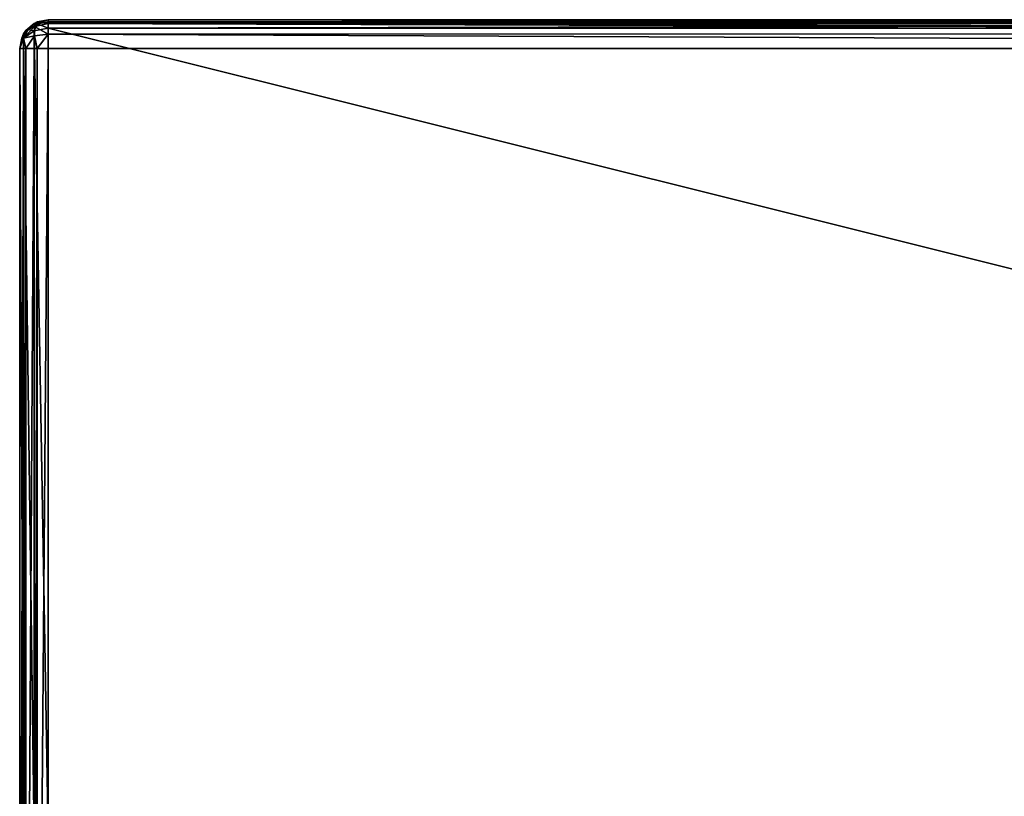
# Model space of a CAD drawing. Units: millimetres. Extents: x -200 to 200, y -508 to 504.
# Drawn here: x -115 to -46, y 450 to 504 of the extents above; entities that cross this region are included whole.
import ezdxf

# ---------------------------------------------------------------- set-up
doc = ezdxf.new("R2010")
doc.units = ezdxf.units.MM
doc.header["$LTSCALE"] = 65.185185
for name, color, linetype in [('241', 7, 'CONTINUOUS'), ('242', 7, 'CONTINUOUS'), ('243', 7, 'CONTINUOUS'), ('252', 7, 'CONTINUOUS'), ('253', 7, 'CONTINUOUS'), ('263', 7, 'CONTINUOUS'), ('265', 7, 'CONTINUOUS'), ('37', 7, 'CONTINUOUS'), ('40', 7, 'CONTINUOUS'), ('41', 7, 'CONTINUOUS'), ('42', 7, 'CONTINUOUS')]:
    doc.layers.add(name, color=color, linetype=linetype)

msp = doc.modelspace()

# ---------------------------------------------------------------- linework, layer by layer
at = {"layer": '241', "color": 253, "linetype": 'Continuous', "true_color": 0x929eac}
for points in [[(-112.75, 447.086, -174.086), (-112.75, 503.414, -230.414), (-113.746, 503.227, -230.602), (-112.75, 447.086, -174.086)], [(-114.481, 502.709, -231.12), (-114.75, 502, -231.828), (-114.481, 446.38, -174.791), (-114.481, 502.709, -231.12)], [(-113.746, 503.227, -230.602), (-114.481, 502.709, -231.12), (-113.746, 446.898, -174.273), (-113.746, 503.227, -230.602)], [(-113.746, 446.898, -174.273), (-114.481, 502.709, -231.12), (-114.481, 446.38, -174.791), (-113.746, 446.898, -174.273)], [(-112.75, 447.086, -174.086), (-113.746, 503.227, -230.602), (-113.746, 446.898, -174.273), (-112.75, 447.086, -174.086)], [(-114.75, 502, -231.828), (-114.75, 445.672, -175.5), (-114.481, 446.38, -174.791), (-114.75, 502, -231.828)]]:
    msp.add_3dface(points, dxfattribs=at)
at = {"layer": '242', "color": 253, "linetype": 'Continuous', "true_color": 0x929eac}
for points in [[(-112.75, 504, -231.828), (-113.729, 503.744, -312), (-113.746, 503.735, -231.828), (-112.75, 504, -231.828)], [(-113.729, 503.744, -312), (-112.75, 504, -231.828), (-113.527, 503.843, -312), (-113.729, 503.744, -312)], [(-112.75, 504, -231.828), (-112.75, 504, -312), (-113.527, 503.843, -312), (-112.75, 504, -231.828)], [(-113.746, 503.735, -231.828), (-114.476, 503.011, -312), (-114.481, 503.002, -231.828), (-113.746, 503.735, -231.828)], [(-114.321, 503.237, -312), (-114.476, 503.011, -312), (-113.746, 503.735, -231.828), (-114.321, 503.237, -312)], [(-113.729, 503.744, -312), (-114.321, 503.237, -312), (-113.746, 503.735, -231.828), (-113.729, 503.744, -312)], [(-114.476, 503.011, -312), (-114.75, 502, -312), (-114.481, 503.002, -231.828), (-114.476, 503.011, -312)], [(-114.75, 502, -312), (-114.75, 502, -231.828), (-114.481, 503.002, -231.828), (-114.75, 502, -312)]]:
    msp.add_3dface(points, dxfattribs=at)
at = {"layer": '243', "color": 253, "linetype": 'Continuous', "true_color": 0x929eac}
for points in [[(-114.75, 406, -312), (-114.75, 502, -312), (-114.476, 502, -313.011), (-114.75, 406, -312)], [(-114.476, 406, -313.011), (-114.75, 406, -312), (-114.476, 502, -313.011), (-114.476, 406, -313.011)], [(-114.321, 502, -313.237), (-114.476, 406, -313.011), (-114.476, 502, -313.011), (-114.321, 502, -313.237)], [(-114.321, 406, -313.237), (-114.476, 406, -313.011), (-114.321, 502, -313.237), (-114.321, 406, -313.237)], [(-113.729, 502, -313.744), (-114.321, 406, -313.237), (-114.321, 502, -313.237), (-113.729, 502, -313.744)], [(-113.729, 406, -313.744), (-114.321, 406, -313.237), (-113.729, 502, -313.744), (-113.729, 406, -313.744)], [(-113.527, 502, -313.843), (-113.729, 406, -313.744), (-113.729, 502, -313.744), (-113.527, 502, -313.843)], [(-113.527, 406, -313.843), (-113.729, 406, -313.744), (-113.527, 502, -313.843), (-113.527, 406, -313.843)], [(-112.75, 502, -314), (-112.75, 406, -314), (-113.527, 406, -313.843), (-112.75, 502, -314)], [(-112.75, 502, -314), (-113.527, 406, -313.843), (-113.527, 502, -313.843), (-112.75, 502, -314)]]:
    msp.add_3dface(points, dxfattribs=at)
at = {"layer": '252', "color": 253, "linetype": 'Continuous', "true_color": 0x929eac}
for points in [[(-112.75, 504, -312), (112.75, 504, -312), (112.75, 503.843, -312.777), (-112.75, 504, -312)], [(-112.75, 503.732, -313), (-112.75, 504, -312), (112.75, 503.744, -312.979), (-112.75, 503.732, -313)], [(112.75, 503.744, -312.979), (-112.75, 504, -312), (112.75, 503.843, -312.777), (112.75, 503.744, -312.979)], [(112.75, 503.237, -313.571), (-112.75, 503.732, -313), (112.75, 503.744, -312.979), (112.75, 503.237, -313.571)], [(112.75, 503.011, -313.726), (-112.75, 503.732, -313), (112.75, 503.237, -313.571), (112.75, 503.011, -313.726)], [(-112.75, 503, -313.732), (-112.75, 503.732, -313), (112.75, 503.011, -313.726), (-112.75, 503, -313.732)], [(112.75, 502, -314), (-112.75, 503, -313.732), (112.75, 503.011, -313.726), (112.75, 502, -314)], [(112.75, 502, -314), (-112.75, 502, -314), (-112.75, 503, -313.732), (112.75, 502, -314)]]:
    msp.add_3dface(points, dxfattribs=at)
at = {"layer": '253', "color": 253, "linetype": 'Continuous', "true_color": 0x929eac}
for points in [[(112.75, 504, -231.828), (-112.75, 504, -231.828), (-112.75, 503.848, -231.063), (112.75, 504, -231.828)], [(112.75, 504, -231.828), (-112.75, 503.848, -231.063), (112.75, 503.847, -231.061), (112.75, 504, -231.828)], [(-112.75, 503.848, -231.063), (-112.75, 503.414, -230.414), (112.75, 503.847, -231.061), (-112.75, 503.848, -231.063)], [(-112.75, 503.414, -230.414), (112.75, 503.414, -230.414), (112.75, 503.847, -231.061), (-112.75, 503.414, -230.414)]]:
    msp.add_3dface(points, dxfattribs=at)
at = {"layer": '263', "color": 253, "linetype": 'Continuous', "true_color": 0x929eac}
for points in [[(-113.527, 503.843, -312), (-112.75, 504, -312), (-112.75, 503.732, -313), (-113.527, 503.843, -312)], [(-113.724, 503.515, -312.869), (-113.724, 502.869, -313.515), (-114.483, 502.706, -312.706), (-113.724, 503.515, -312.869)], [(-114.321, 503.237, -312), (-113.724, 503.515, -312.869), (-114.483, 502.706, -312.706), (-114.321, 503.237, -312)], [(-114.321, 503.237, -312), (-113.729, 503.744, -312), (-113.724, 503.515, -312.869), (-114.321, 503.237, -312)], [(-113.729, 503.744, -312), (-113.527, 503.843, -312), (-113.724, 503.515, -312.869), (-113.729, 503.744, -312)], [(-113.527, 503.843, -312), (-112.75, 503.732, -313), (-113.724, 503.515, -312.869), (-113.527, 503.843, -312)], [(-112.75, 503.732, -313), (-112.75, 503, -313.732), (-113.724, 503.515, -312.869), (-112.75, 503.732, -313)], [(-113.724, 503.515, -312.869), (-112.75, 503, -313.732), (-113.724, 502.869, -313.515), (-113.724, 503.515, -312.869)], [(-114.75, 502, -312), (-114.476, 503.011, -312), (-114.483, 502.706, -312.706), (-114.75, 502, -312)], [(-114.321, 502, -313.237), (-114.75, 502, -312), (-114.483, 502.706, -312.706), (-114.321, 502, -313.237)], [(-114.476, 503.011, -312), (-114.321, 503.237, -312), (-114.483, 502.706, -312.706), (-114.476, 503.011, -312)], [(-113.724, 502.869, -313.515), (-114.321, 502, -313.237), (-114.483, 502.706, -312.706), (-113.724, 502.869, -313.515)], [(-113.527, 502, -313.843), (-114.321, 502, -313.237), (-113.724, 502.869, -313.515), (-113.527, 502, -313.843)], [(-112.75, 503, -313.732), (-113.527, 502, -313.843), (-113.724, 502.869, -313.515), (-112.75, 503, -313.732)], [(-112.75, 502, -314), (-113.527, 502, -313.843), (-112.75, 503, -313.732), (-112.75, 502, -314)], [(-114.75, 502, -312), (-114.321, 502, -313.237), (-114.476, 502, -313.011), (-114.75, 502, -312)], [(-113.527, 502, -313.843), (-113.729, 502, -313.744), (-114.321, 502, -313.237), (-113.527, 502, -313.843)]]:
    msp.add_3dface(points, dxfattribs=at)
at = {"layer": '265', "color": 253, "linetype": 'Continuous', "true_color": 0x929eac}
for points in [[(-112.75, 504, -231.828), (-113.746, 503.735, -231.828), (-112.75, 503.848, -231.063), (-112.75, 504, -231.828)], [(-114.164, 503.307, -231.287), (-114.481, 503.002, -231.828), (-114.598, 502.707, -231.536), (-114.164, 503.307, -231.287)], [(-114.481, 502.709, -231.12), (-114.164, 503.307, -231.287), (-114.598, 502.707, -231.536), (-114.481, 502.709, -231.12)], [(-113.746, 503.735, -231.828), (-114.481, 503.002, -231.828), (-114.164, 503.307, -231.287), (-113.746, 503.735, -231.828)], [(-114.481, 502.709, -231.12), (-113.746, 503.227, -230.602), (-114.164, 503.307, -231.287), (-114.481, 502.709, -231.12)], [(-113.515, 503.707, -231.121), (-113.746, 503.735, -231.828), (-114.164, 503.307, -231.287), (-113.515, 503.707, -231.121)], [(-113.746, 503.227, -230.602), (-113.515, 503.707, -231.121), (-114.164, 503.307, -231.287), (-113.746, 503.227, -230.602)], [(-112.75, 503.848, -231.063), (-113.746, 503.735, -231.828), (-113.515, 503.707, -231.121), (-112.75, 503.848, -231.063)], [(-113.746, 503.227, -230.602), (-112.75, 503.414, -230.414), (-113.515, 503.707, -231.121), (-113.746, 503.227, -230.602)], [(-112.75, 503.414, -230.414), (-112.75, 503.848, -231.063), (-113.515, 503.707, -231.121), (-112.75, 503.414, -230.414)], [(-114.481, 503.002, -231.828), (-114.75, 502, -231.828), (-114.598, 502.707, -231.536), (-114.481, 503.002, -231.828)], [(-114.75, 502, -231.828), (-114.481, 502.709, -231.12), (-114.598, 502.707, -231.536), (-114.75, 502, -231.828)]]:
    msp.add_3dface(points, dxfattribs=at)
at = {"layer": '37', "color": 253, "linetype": 'Continuous', "true_color": 0x929eac}
for points in [[(-114.75, 502, -312), (-114.75, 406, -312), (-114.75, 406, -175.5), (-114.75, 502, -312)], [(-114.75, 502, -231.828), (-114.75, 502, -312), (-114.75, 406, -175.5), (-114.75, 502, -231.828)], [(-114.75, 445.672, -175.5), (-114.75, 502, -231.828), (-114.75, 406, -175.5), (-114.75, 445.672, -175.5)]]:
    msp.add_3dface(points, dxfattribs=at)
at = {"layer": '40', "color": 253, "linetype": 'Continuous', "true_color": 0x929eac}
for points in [[(112.75, 502, -314), (112.75, 406, -314), (-112.75, 406, -314), (112.75, 502, -314)], [(-112.75, 502, -314), (112.75, 502, -314), (-112.75, 406, -314), (-112.75, 502, -314)]]:
    msp.add_3dface(points, dxfattribs=at)
at = {"layer": '41', "color": 253, "linetype": 'Continuous', "true_color": 0x929eac}
for points in [[(-112.75, 504, -312), (-112.75, 504, -231.828), (112.75, 504, -231.828), (-112.75, 504, -312)], [(112.75, 504, -312), (-112.75, 504, -312), (112.75, 504, -231.828), (112.75, 504, -312)]]:
    msp.add_3dface(points, dxfattribs=at)
at = {"layer": '42', "color": 253, "linetype": 'Continuous', "true_color": 0x929eac}
for points in [[(112.75, 447.086, -174.086), (112.75, 503.414, -230.414), (-112.75, 503.414, -230.414), (112.75, 447.086, -174.086)], [(-112.75, 447.086, -174.086), (112.75, 447.086, -174.086), (-112.75, 503.414, -230.414), (-112.75, 447.086, -174.086)]]:
    msp.add_3dface(points, dxfattribs=at)

doc.saveas('drawing.dxf')
